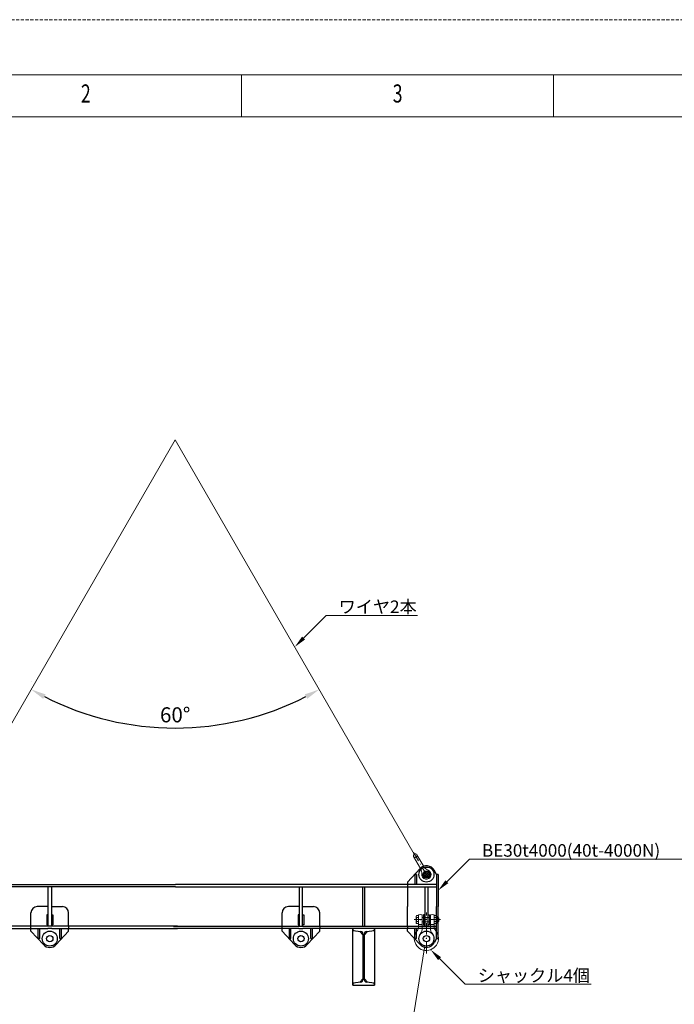
# Model space of a CAD drawing. Units: millimetres. Extents: x 0 to 20995, y 0 to 14846.
# Drawn here: x 3762 to 8975, y 7005 to 14846 of the extents above; entities that cross this region are included whole.
import ezdxf
from ezdxf import colors
from ezdxf.entities.mleader import LeaderData, LeaderLine
from ezdxf.math import Vec2, Vec3

# ---------------------------------------------------------------- set-up
doc = ezdxf.new("R2010")
doc.units = ezdxf.units.MM
doc.header["$LTSCALE"] = 3
for name, pattern in [('DASHDOT', [50.5, 30, -9, 2.5, -9]), ('DOT', [8, 6, -2]), ('HIDDEN', [12.6, 8.4, -4.2])]:
    doc.linetypes.add(name, pattern=pattern)
doc.layers.add('7', color=4, linetype='Continuous')
doc.layers.add('ワイヤ・シャックル', color=7, linetype='Continuous')
for name, color, linetype, lineweight in [('図枠', 7, 'Continuous', 9), ('寸法線', 3, 'Continuous', 9), ('本体', 7, 'Continuous', 9)]:
    doc.layers.add(name, color=color, linetype=linetype, lineweight=lineweight)
doc.styles.get("Standard").update_dxf_attribs({"font": 'BIZ UDPGothic.ttf', "bigfont": 'bigfont'})
doc.dimstyles.get("Standard").update_dxf_attribs({"dimtxt": 0.18, "dimasz": 0.18, "dimexe": 0.18, "dimexo": 0.0625, "dimgap": 0.09, "dimtad": 0, "dimtih": 1, "dimtoh": 1, "dimdec": 4, "dimzin": 0, "dimdsep": 46, "dimtxsty": 'Standard', "dimcen": 0.09, "dimadec": 0, "dimazin": 0, "dimtfac": 1, "dimtdec": 4, "dimtofl": 0, "dimtmove": 0, "dimatfit": 3, "dimfxl": 1, "dimtolj": 1, "dimtzin": 0, "dimarcsym": 0})

# ---------------------------------------------------------------- blocks, each defined once
blk = doc.blocks.new('*D211')
at = {"layer": 'Defpoints', "color": 0}
for p in [(5000, 11500), (3852.9, 9512.3), (6147.4, 9512.5), (4601.7, 9239.9)]:
    blk.add_point(p, dxfattribs=at)
at = {"layer": '寸法線', "color": 0, "linetype": 'Continuous', "lineweight": -2}
for p, q in [((3852.9, 9572.3), (3852.9, 9572.3)), ((6147.4, 9572.5), (6147.4, 9572.5))]:
    blk.add_line(p, q, dxfattribs=at)
blk.add_arc((5000, 11500), 2294.9, 243.00716, 297.00133, dxfattribs=at)
at = {"layer": '寸法線', "color": 0}
for points in [[(3967.9, 9472.7), (3948.8, 9437.5), (3852.9, 9512.3)], [(6051.5, 9437.7), (6032.4, 9472.8), (6147.4, 9512.5)]]:
    blk.add_solid(points, dxfattribs=at)
at = {"layer": '寸法線', "color": 0, "lineweight": 9, "insert": (5000.2, 9310.1), "char_height": 120, "attachment_point": 5, "rotation": 0.00425}
blk.add_mtext('\\A1;60%%d', dxfattribs=at)
blk = doc.blocks.new('D760318')
at = {"layer": '本体', "color": 7, "linetype": 'Continuous', "lineweight": 30}
for p, q in [((3850, -60), (3949.1, 48.1)), ((3920, 0), (3908, 0)), ((3908, 0), (3908, -80)), ((3918, 0), (3920, 0)), ((3920, 0), (3920, -80)), ((4080, 0), (4061.3, 33.9)), ((4080, 0), (4080, -255)), ((4092, 0), (4080, 0)), ((4092, 0), (4092, -255)), ((3850, -60), (3850, -80)), ((-80, -80), (2000, -80)), ((2000, -98.8), (-80, -98.8)), ((986, -411), (986, -98.8)), ((1014, -98.8), (1014, -411)), ((4080, -80), (2000, -80)), ((2000, -98.8), (4080, -98.8)), ((2986, -98.8), (2986, -411)), ((3014, -411), (3014, -98.8)), ((3494, -411), (3494, -99)), ((3506, -99), (3506, -411)), ((3850, -98.8), (3850, -255)), ((3986, -98.8), (3986, -411)), ((4014, -411), (4014, -98.8)), ((850, -411), (850, -305)), ((986, -255), (900, -255)), ((1014, -255), (1100, -255)), ((1150, -411), (1150, -305)), ((2850, -411), (2850, -305)), ((2986, -255), (2900, -255)), ((3014, -255), (3100, -255)), ((3150, -411), (3150, -305)), ((3850, -411.2), (3850, -255)), ((4080, -510), (4080, -255)), ((4092, -510), (4092, -255)), ((977, -321), (977, -401)), ((986, -321), (977, -321)), ((1014, -321), (1023, -321)), ((1023, -321), (1023, -401)), ((2977, -321), (2977, -401)), ((2986, -321), (2977, -321)), ((3014, -321), (3023, -321)), ((3023, -321), (3023, -401)), ((3977, -321), (3977, -401)), ((3986, -321), (3977, -321)), ((4014, -321), (4023, -321)), ((4023, -321), (4023, -401)), ((984, -411), (-80, -411)), ((-80, -430), (984, -430)), ((850, -450), (850, -430)), ((850, -450), (949.1, -558.1)), ((908, -510), (908, -430)), ((920, -510), (920, -430)), ((977, -401), (986, -401)), ((1016, -411), (984, -411)), ((1016, -430), (984, -430)), ((1023, -401), (1014, -401)), ((1984, -411), (1016, -411)), ((1016, -430), (1984, -430)), ((1150, -450), (1050.9, -558.1)), ((1080, -510), (1080, -430)), ((1092, -510), (1092, -430)), ((1150, -450), (1150, -430)), ((2016, -411), (1984, -411)), ((1984, -411), (2016, -411)), ((2016, -430), (1984, -430)), ((1984, -430), (2016, -430)), ((2016, -411), (2984, -411)), ((2984, -430), (2016, -430)), ((2850, -450), (2850, -430)), ((2850, -450), (2949.1, -558.1)), ((2908, -510), (2908, -430)), ((2920, -510), (2920, -430)), ((2977, -401), (2986, -401)), ((2984, -411), (3016, -411)), ((2984, -430), (3016, -430)), ((3023, -401), (3014, -401)), ((3016, -411), (4080, -411)), ((4080, -430), (3016, -430)), ((3150, -450), (3050.9, -558.1)), ((3080, -510), (3080, -430)), ((3092, -510), (3092, -430)), ((3150, -450), (3150, -430)), ((3412.5, -880), (3412.5, -430)), ((3412.5, -430), (3412.5, -436)), ((3587.5, -430), (3412.5, -430)), ((3412.5, -444.2), (3478.1, -453.5)), ((3469.7, -452.3), (3494.5, -480.8)), ((3530.3, -452.3), (3505.5, -480.8)), ((3521.9, -453.5), (3587.5, -444.2)), ((3587.5, -430), (3587.5, -880)), ((3587.5, -436), (3587.5, -430)), ((3850, -450), (3850, -430)), ((3850, -450), (3949.1, -558.1)), ((3908, -510), (3908, -430)), ((3920, -510), (3920, -430)), ((3977, -401), (3986, -401)), ((4023, -401), (4014, -401)), ((920, -510), (908, -510)), ((1080, -510), (1092, -510)), ((1082, -510), (1080, -510)), ((2920, -510), (2908, -510)), ((2918, -510), (2920, -510)), ((3080, -510), (3092, -510)), ((3494.5, -472.3), (3494.5, -837.7)), ((3505.5, -837.7), (3505.5, -472.3)), ((3920, -510), (3908, -510)), ((4080, -510), (4061.3, -543.9)), ((4082, -510), (4080, -510)), ((4082, -510), (4092, -510)), ((3478.1, -856.5), (3412.5, -865.8)), ((3494.5, -829.2), (3469.7, -857.7)), ((3505.5, -829.2), (3530.3, -857.7)), ((3587.5, -865.8), (3521.9, -856.5)), ((3412.5, -874), (3412.5, -880)), ((3412.5, -880), (3587.5, -880)), ((3587.5, -880), (3587.5, -874))]:
    blk.add_line(p, q, dxfattribs=at)
at = {"layer": '本体', "color": 7, "linetype": 'HIDDEN', "lineweight": 30}
for p, q in [((3850, -80), (3850, -98.8)), ((850, -430), (850, -411)), ((1150, -411), (1150, -430)), ((2850, -430), (2850, -411)), ((3150, -411), (3150, -430)), ((3850, -411), (3850, -430))]:
    blk.add_line(p, q, dxfattribs=at)
at = {"layer": '本体', "color": 7, "linetype": 'Continuous', "lineweight": 30}
for centre, radius in [((4000, 0), 60), ((4000, 0), 25), ((1000, -510), 60), ((3000, -510), 60), ((4000, -510), 60), ((1000, -510), 25), ((3000, -510), 25), ((4000, -510), 25)]:
    blk.add_circle(centre, radius, dxfattribs=at)
for centre, radius, start, end in [((4000, 0), 70, 28.95502, 136.61603), ((900, -305), 50, 90, 180), ((1100, -305), 50, 0, 90), ((2900, -305), 50, 90, 180), ((3100, -305), 50, 0, 90), ((3422, -436), 9.5, 180, 262), ((3475.5, -472.3), 19, 0, 82), ((3524.5, -472.3), 19, 98, 180), ((3578, -436), 9.5, 278, 0), ((4000, -510), 70, 223.38397, 331.04498), ((1000, -510), 70, 223.38397, 270), ((1000, -510), 70, 270, 316.61603), ((3000, -510), 70, 223.38397, 270), ((3000, -510), 70, 270, 316.61603), ((3475.5, -837.7), 19, 278, 0), ((3524.5, -837.7), 19, 180, 262), ((3422, -874), 9.5, 98, 180), ((3578, -874), 9.5, 0, 82)]:
    blk.add_arc(centre, radius, start, end, dxfattribs=at)

msp = doc.modelspace()

# ---------------------------------------------------------------- linework, layer by layer
at = {"layer": '7', "color": 4, "linetype": 'DASHDOT', "lineweight": 9}
for p, q in [((7000.7, 7409.176), (7000.7, 7736.263)), ((7091.2, 7665.162), (7091.2, 7693.162)), ((7114.27, 7679.162), (6904.737, 7679.162))]:
    msp.add_line(p, q, dxfattribs=at)
msp.add_point((7000.7, 7679.162), dxfattribs=at)
at = {"layer": 'ワイヤ・シャックル', "linetype": 'Continuous', "lineweight": 9}
for p, q in [((3096.779, 8202.085), (5000, 11500)), ((5000, 11500), (6904.208, 8201.503)), ((6954.531, 8086.982), (6898.936, 8180.956)), ((6980.351, 8102.257), (6924.756, 8196.231)), ((6983.656, 8064.608), (6969.241, 8036.314)), ((6969.241, 8036.314), (6986.536, 8009.684)), ((7015.366, 8066.271), (6983.656, 8064.608)), ((6986.536, 8009.684), (7018.247, 8011.347)), ((7032.662, 8039.64), (7015.366, 8066.271)), ((7018.247, 8011.347), (7032.662, 8039.64)), ((6922.656, 7710.916), (6920.2, 7706.662)), ((6920.2, 7651.662), (6920.2, 7706.662)), ((6938.2, 7710.916), (6922.656, 7710.916)), ((6938.2, 7695.039), (6922.656, 7695.039)), ((6938.2, 7622.22), (6938.2, 7712.703)), ((6968.2, 7614.448), (6968.2, 7712.703)), ((7033.2, 7697.162), (6968.2, 7697.162)), ((7033.2, 7614.448), (7033.2, 7712.703)), ((7063.2, 7622.22), (7063.2, 7712.703)), ((7063.2, 7710.916), (7081.743, 7710.916)), ((7063.2, 7695.039), (7081.743, 7695.039)), ((7081.743, 7710.916), (7084.2, 7706.662)), ((7084.2, 7651.662), (7084.2, 7706.662)), ((7088.2, 7697.162), (7084.2, 7697.162)), ((7088.2, 7661.162), (7088.2, 7697.162)), ((7099.2, 7693.162), (7088.2, 7693.162)), ((7099.2, 7665.162), (7099.2, 7693.162)), ((6922.656, 7647.407), (6920.2, 7651.662)), ((6938.2, 7663.285), (6922.656, 7663.285)), ((6938.2, 7647.407), (6922.656, 7647.407)), ((7033.2, 7661.162), (6968.2, 7661.162)), ((7063.2, 7663.285), (7081.743, 7663.285)), ((7063.2, 7647.407), (7081.743, 7647.407)), ((7081.743, 7647.407), (7084.2, 7651.662)), ((7088.2, 7661.162), (7084.2, 7661.162)), ((7099.2, 7665.162), (7088.2, 7665.162))]:
    msp.add_line(p, q, dxfattribs=at)
at = {"layer": 'ワイヤ・シャックル', "linetype": 'DASHDOT', "lineweight": 9}
msp.add_line((7013.861, 8016.155), (6897.321, 8213.145), dxfattribs=at)
at = {"layer": 'ワイヤ・シャックル', "color": 7, "linetype": 'Continuous', "lineweight": 9}
msp.add_line((6989.118, 7470.277), (6455.656, 4223.906), dxfattribs=at)
at = {"layer": 'ワイヤ・シャックル', "linetype": 'Continuous', "lineweight": 9}
for centre, radius in [((7000.99, 8038.05), 19.513), ((7000.99, 8038.05), 11.686), ((7091.2, 7679.162), 3)]:
    msp.add_circle(centre, radius, dxfattribs=at)
for centre, radius, start, end in [((6911.846, 8188.593), 15, 30.6088918, 210.6088918), ((6894.285, 8051.34), 70, 352.8596538, 30.6088918), ((7040.598, 8137.899), 70, 210.6088918, 248.3581328), ((7000.951, 8037.977), 37.5, 172.8596538, 68.3581598), ((6972.743, 7679.162), 52.544, 162.412046, 197.587954), ((6971.971, 7711.531), 52, 185.3734469, 198.4914787), ((6943.2, 7712.703), 5, 106.6015509, 180), ((6953.2, 7679.162), 40, 73.3984509, 106.6015509), ((6963.2, 7712.703), 5, 0.000005, 73.3984609), ((7038.2, 7712.703), 5, 106.6015509, 180), ((7048.2, 7679.162), 40, 73.3984509, 106.6015509), ((7058.2, 7712.703), 5, 359.999995, 73.3984509), ((7032.428, 7711.531), 52, 341.5085246, 354.6265586), ((7031.656, 7679.162), 52.544, 342.4120493, 17.587947), ((6971.971, 7646.792), 52, 161.5085213, 174.6265531), ((6888.2, 7622.22), 50, 320.4031171, 0.000005), ((6953.2, 7679.162), 40, 253.3984491, 286.6015491), ((6882.2, 7614.448), 86, 324.2568464, 0.000005), ((7119.2, 7614.448), 86, 180, 215.7431483), ((7048.2, 7679.162), 40, 253.3984491, 286.6015491), ((7113.2, 7622.22), 50, 180, 219.5968811), ((7032.428, 7646.792), 52, 5.3734414, 18.4914754), ((7000.7, 7529.162), 96, 181.6081632, 39.5968793), ((7000.7, 7529.162), 96, 140.4031189, 178.3918368), ((7000.7, 7529.162), 60, 144.2568517, 35.7431499)]:
    msp.add_arc(centre, radius, start, end, dxfattribs=at)
at = {"layer": 'ワイヤ・シャックル', "linetype": 'DOT', "lineweight": 9}
msp.add_arc((6911.846, 8188.593), 15, 210.6088918, 30.6088918, dxfattribs=at)
at = {"layer": 'ワイヤ・シャックル', "linetype": 'Continuous', "lineweight": 9}
for p in [(6953.2, 7679.162), (7091.2, 7679.162), (7000.7, 7529.162)]:
    msp.add_point(p, dxfattribs=at)
at = {"layer": '図枠', "color": 7, "linetype": 'Continuous', "lineweight": 9}
for p, q in [((5528.548, 14072.251), (5528.548, 14408.307)), ((8012.961, 14072.251), (8012.961, 14408.307)), ((20098.974, 14072.251), (895.776, 14072.251))]:
    msp.add_line(p, q, dxfattribs=at)
at = {"layer": '図枠', "color": 7, "linetype": 'HIDDEN', "lineweight": 9}
msp.add_lwpolyline([(0, 0), (20994.75, 0), (20994.75, 14846.288), (0, 14846.288), (0, 0)], dxfattribs=at)
at = {"layer": '図枠', "color": 7, "linetype": 'Continuous', "lineweight": 9}
msp.add_lwpolyline([(559.72, 437.98), (20435.03, 437.98), (20435.03, 14408.307), (559.72, 14408.307), (559.72, 437.98)], dxfattribs=at)

# ---------------------------------------------------------------- block references
at = {"layer": '本体'}
msp.add_blockref('D760318', (3001.318, 8037.8), dxfattribs=at)

# ---------------------------------------------------------------- texts
at = {"layer": '図枠', "color": 7, "linetype": 'Continuous', "lineweight": 9, "char_height": 144.02399, "width": 75.55248, "attachment_point": 7}
for s, insert in [('{\\fＭＳ ゴシック;\\W0.714286;2}', (4249.247, 14186.623)), ('{\\fＭＳ ゴシック;\\W0.714286;3}', (6732.93, 14186.623))]:
    msp.add_mtext(s, dxfattribs=dict(at, insert=insert))

# ---------------------------------------------------------------- dimensions: what is measured, and where the dimension line sits
at = {"layer": '寸法線', "linetype": 'Continuous', "lineweight": 9}
dim = msp.add_angular_dim_3p(base=(4601.748, 9239.914), center=(5000, 11500), p1=(3852.923, 9512.336), p2=(6147.372, 9512.506), dimstyle='Standard', override={"dimscale": 30, "dimtxt": 4, "dimasz": 4, "dimexe": 2, "dimexo": 2, "dimtad": 1, "dimtih": 0, "dimtoh": 0, "dimdec": 2, "dimzin": 8, "dimsah": 1, "dimtix": 0, "dimtofl": 1, "dimtmove": 2, "dimatfit": 2, "dimtzin": 8}, dxfattribs=at)
dim.commit()
dim.dimension.update_dxf_attribs({"geometry": '*D211', "text_midpoint": (5000.162, 9310.094), "dimtype": 165})

# ---------------------------------------------------------------- leaders
at = {"layer": '寸法線'}
ml = msp.add_multileader_mtext('Standard', dxfattribs=at)
ml.set_content('ワイヤ2本', color=256)
ml.set_leader_properties(color=256, linetype='ByLayer', lineweight=-1)
ml.build(insert=Vec2(0, 0))
ml.multileader.update_dxf_attribs({"text_left_attachment_type": 6, "text_right_attachment_type": 6, "dogleg_length": 0, "arrow_head_size": 100})
ctx = ml.context
ctx.base_point, ctx.char_height, ctx.arrow_head_size, ctx.landing_gap_size, ctx.plane_origin = Vec3(6202.104, 10100.752), 100, 100, 100, Vec3(902.104, -899.248)
ctx.left_attachment, ctx.right_attachment = 6, 6
notes = []
notes.append((ctx, [(0, (1, 1, 0), (6202.104, 10100.752), (1, 0), 0, [(0, [(5952.104, 9850.752)], 0, [])])]))
ctx.mtext.insert = Vec3(6302.104, 10220.752)
ml = msp.add_multileader_mtext('Standard', dxfattribs=at)
ml.set_content('BE30t4000(40t-4000N)\u3000（上部シャックル付き）', color=256)
ml.set_leader_properties(color=256, linetype='ByLayer', lineweight=-1)
ml.build(insert=Vec2(0, 0))
ml.multileader.update_dxf_attribs({"text_left_attachment_type": 6, "text_right_attachment_type": 6, "dogleg_length": 0, "arrow_head_size": 100})
ctx = ml.context
ctx.base_point, ctx.char_height, ctx.arrow_head_size, ctx.landing_gap_size, ctx.plane_origin = Vec3(7343.318, 8160.3), 100, 100, 100, Vec3(2043.318, -2839.7)
ctx.left_attachment, ctx.right_attachment = 6, 6
notes.append((ctx, [(0, (1, 1, 0), (7343.318, 8160.3), (1, 0), 0, [(0, [(7093.318, 7910.3)], 0, [])])]))
ctx.mtext.insert = Vec3(7443.318, 8280.3)
ml = msp.add_multileader_mtext('Standard', dxfattribs=at)
ml.set_content('シャックル4個', color=256)
ml.set_leader_properties(color=256, linetype='ByLayer', lineweight=-1)
ml.build(insert=Vec2(0, 0))
ml.multileader.update_dxf_attribs({"text_left_attachment_type": 6, "text_right_attachment_type": 6, "dogleg_length": 0, "arrow_head_size": 100})
ctx = ml.context
ctx.base_point, ctx.char_height, ctx.arrow_head_size, ctx.landing_gap_size, ctx.plane_origin = Vec3(7309.48, 7164.302), 100, 100, 100, Vec3(409.48, 164.302)
ctx.left_attachment, ctx.right_attachment = 6, 6
notes.append((ctx, [(0, (1, 1, 0), (7309.48, 7164.302), (1, 0), 0, [(0, [(7034.48, 7439.302)], 0, [])])]))
ctx.mtext.insert = Vec3(7409.48, 7284.302)
for ctx, leaders in notes:
    for number, flags, end, landing, length, lines in leaders:
        leader = LeaderData()
        leader.index, (leader.has_last_leader_line, leader.has_dogleg_vector, leader.attachment_direction) = number, flags
        leader.last_leader_point, leader.dogleg_vector, leader.dogleg_length = Vec3(end), Vec3(landing), length
        for number, points, colour, breaks in lines:
            line = LeaderLine()
            line.index, line.vertices, line.color, line.breaks = number, Vec3.list(points), colors.encode_raw_color(colour), breaks
            leader.lines.append(line)
        ctx.leaders.append(leader)

doc.saveas('drawing.dxf')
